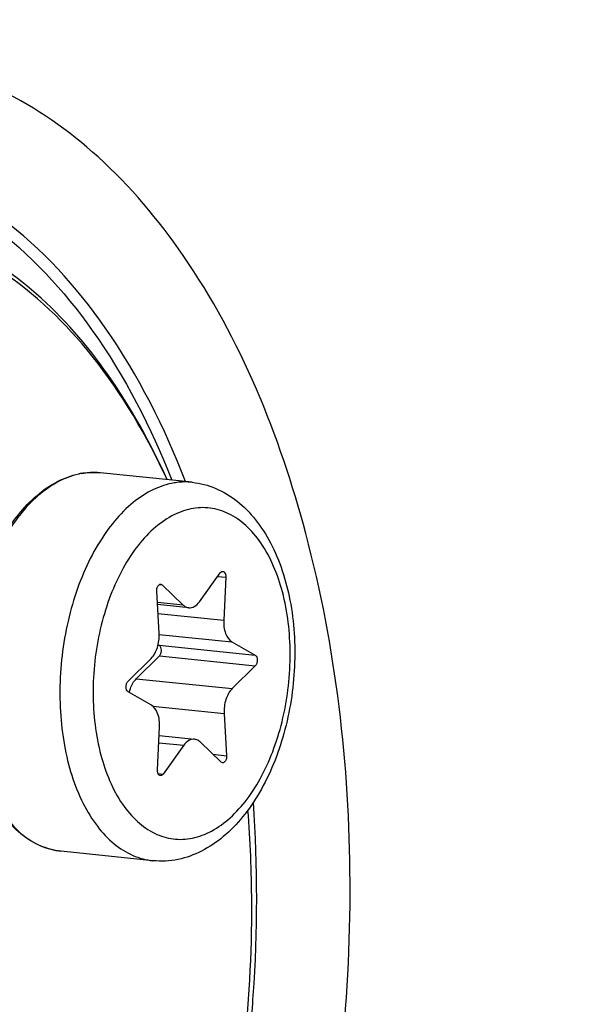
# Model space of a CAD drawing. Units: millimetres. Extents: x 0 to 594, y 0 to 420.
# Drawn here: x 218 to 221, y 68 to 73 of the extents above; entities that cross this region are included whole.
import ezdxf

# ---------------------------------------------------------------- set-up
doc = ezdxf.new("R2010")
doc.units = ezdxf.units.MM
doc.header["$LTSCALE"] = 32.67
doc.layers.get('0').update_dxf_attribs({"linetype": 'CONTINUOUS'})
doc.layers.add('02___PRT_ALL_AXES', color=7, linetype='CONTINUOUS')

msp = doc.modelspace()

# ---------------------------------------------------------------- linework, layer by layer
at = {"color": 9, "linetype": 'CONTINUOUS'}
for p, q in [((218.209411, 70.330794), (218.208206, 70.330866)), ((218.842392, 69.785343), (218.88438, 69.780999)), ((218.535131, 69.742157), (218.55024, 69.740594)), ((218.660887, 69.63438), (218.524686, 69.648471)), ((218.528014, 69.590741), (218.873716, 69.554976)), ((218.534252, 69.480408), (218.91673, 69.440838)), ((218.535196, 69.423024), (219.038927, 69.37091)), ((218.535458, 69.366997), (219.039189, 69.314882)), ((218.414147, 69.247187), (218.917878, 69.195073)), ((218.501506, 69.102293), (218.876012, 69.063548)), ((218.532459, 68.910829), (218.66433, 68.897186)), ((218.816713, 68.849775), (218.888765, 68.842321)), ((218.528951, 68.748572), (218.554887, 68.745888))]:
    msp.add_line(p, q, dxfattribs=at)
at = {"color": 7, "linetype": 'CONTINUOUS'}
for p, q in [((218.745767, 69.651767), (218.855211, 69.803065)), ((218.88438, 69.780999), (218.873716, 69.554976)), ((218.55024, 69.740594), (218.660887, 69.63438)), ((218.534086, 69.485405), (218.521333, 69.706632)), ((218.68999, 69.620016), (218.525344, 69.63705)), ((218.529047, 69.426543), (218.535196, 69.423024)), ((218.91673, 69.440838), (219.038927, 69.37091)), ((218.535458, 69.366997), (218.414147, 69.247187)), ((218.370909, 69.234071), (218.49222, 69.353881)), ((219.039189, 69.314882), (218.917878, 69.195073)), ((218.493368, 69.108115), (218.371171, 69.178044)), ((218.876012, 69.063548), (218.888765, 68.842321)), ((218.525718, 68.767954), (218.536382, 68.993978)), ((218.53422, 68.948168), (218.720107, 68.928937)), ((218.859858, 68.808359), (218.749211, 68.914573)), ((218.66433, 68.897186), (218.554887, 68.745888))]:
    msp.add_line(p, q, dxfattribs=at)
for centre, radius, start, end in [((218.189578, 69.941188), 0.390563, 100.862534, 101.576824), ((218.18896, 69.944431), 0.387263, 99.689971, 100.863138), ((212.411077, 68.041439), 6.610036, 0.2598399, 4.4675434), ((212.088122, 68.042901), 6.932982, 353.5087767, 0.2356558)]:
    msp.add_arc(centre, radius, start, end, dxfattribs=at)
at = {"color": 9, "linetype": 'CONTINUOUS'}
for centre, radius, start, end in [((218.191665, 69.955167), 0.376536, 101.576976, 102.303769), ((218.188319, 69.988317), 0.343126, 84.09364, 86.475832)]:
    msp.add_arc(centre, radius, start, end, dxfattribs=at)
at = {"color": 7, "linetype": 'CONTINUOUS'}
for points, knots in [([(210.440641, 39.788354), (211.531307, 39.65168), (213.849062, 39.76487), (217.215909, 41.084113), (220.386477, 43.440691), (223.262556, 46.720037), (225.756477, 50.796072), (228.510288, 57.221812), (230.44869, 66.139946), (230.378356, 75.266166), (228.999299, 82.120175), (227.39339, 86.621198), (225.250159, 90.420804), (222.629707, 93.37759), (219.604651, 95.359583), (217.359076, 95.945681), (216.263411, 96.035608)], [0, 0, 0, 0, 0.04585757, 0.09469503, 0.14878382, 0.20912258, 0.27560593, 0.3473201, 0.49997854, 0.65264175, 0.72436116, 0.79085162, 0.8511978, 0.90529356, 0.95413602, 1, 1, 1, 1]), ([(218.153409, 82.576979), (218.699001, 82.520534), (219.811019, 82.218841), (221.32147, 81.255941), (222.649698, 79.833494), (223.761414, 78.007875), (224.628843, 75.839377), (225.443738, 72.507681), (225.687674, 67.984088), (224.849694, 62.645282), (223.242899, 58.554411), (221.456473, 55.876085), (219.99182, 54.322056), (218.400906, 53.207682), (217.240531, 52.775355), (216.671182, 52.658729)], [0, 0, 0, 0, 0.04506978, 0.09287414, 0.14539902, 0.2036059, 0.26754092, 0.33655662, 0.48471859, 0.63619906, 0.77779568, 0.84165935, 0.89979056, 0.95224597, 1, 1, 1, 1]), ([(218.575785, 70.293948), (218.46983, 70.52373), (218.227781, 70.937486), (217.737251, 71.413674), (217.158583, 71.664732), (216.537966, 71.651225), (215.939011, 71.38271), (215.395217, 70.897585), (214.92659, 70.228835), (214.687927, 69.70529), (214.58412, 69.42322)], [0, 0, 0, 0, 0.13402393, 0.25122633, 0.35641891, 0.45921019, 0.57035536, 0.69690496, 0.84080082, 1, 1, 1, 1]), ([(218.576624, 70.293626), (218.489657, 70.486298), (218.294677, 70.839789), (217.917288, 71.276496), (217.480685, 71.573202), (217.155048, 71.665543), (216.995768, 71.682016)], [0, 0, 0, 0, 0.28870247, 0.54767114, 0.78130679, 1, 1, 1, 1]), ([(218.017813, 68.340239), (217.980246, 68.344125), (217.904045, 68.364665), (217.800968, 68.42984), (217.71111, 68.52531), (217.607576, 68.694269), (217.52723, 68.959489), (217.507986, 69.308633), (217.563204, 69.660975), (217.669552, 69.930943), (217.788196, 70.108233), (217.886231, 70.211824), (217.993647, 70.286687), (218.072353, 70.315849), (218.111199, 70.323806)], [0, 0, 0, 0, 0.04662109, 0.09558992, 0.1487306, 0.20705234, 0.33888346, 0.48561032, 0.63556258, 0.77601785, 0.83965661, 0.89794405, 0.95105306, 1, 1, 1, 1]), ([(218.70721, 70.279591), (218.749787, 70.275186), (218.834976, 70.252885), (218.949184, 70.183428), (219.0463, 70.084075), (219.154303, 69.914216), (219.237405, 69.65172), (219.258175, 69.308329), (219.204284, 68.962539), (219.098287, 68.696768), (218.978399, 68.52048), (218.876485, 68.414868), (218.761581, 68.336648), (218.676284, 68.305747), (218.63343, 68.296968)], [0, 0, 0, 0, 0.05196418, 0.10503363, 0.16039998, 0.21914814, 0.34804373, 0.48936913, 0.63358526, 0.76977544, 0.83258294, 0.89143889, 0.94689406, 1, 1, 1, 1]), ([(218.855211, 69.803065), (218.856156, 69.804371), (218.859617, 69.808537), (218.86531, 69.811399), (218.869153, 69.811002)], [0, 0, 0, 0, 0.29444896, 1, 1, 1, 1]), ([(218.869153, 69.811002), (218.87145, 69.810764), (218.882758, 69.805143), (218.88483, 69.790537), (218.88438, 69.780999)], [0, 0, 0, 0, 0.19481104, 1, 1, 1, 1]), ([(218.521333, 69.706632), (218.521059, 69.711374), (218.521953, 69.720794), (218.526596, 69.735249), (218.536643, 69.744842), (218.542971, 69.744184)], [0, 0, 0, 0, 0.30455162, 0.59206286, 1, 1, 1, 1]), ([(218.660887, 69.63438), (218.662999, 69.632352), (218.671351, 69.625299), (218.682051, 69.620833), (218.690018, 69.620014)], [0, 0, 0, 0, 0.26776568, 1, 1, 1, 1]), ([(218.690018, 69.620014), (218.699935, 69.618993), (218.722909, 69.62531), (218.738634, 69.641906), (218.745767, 69.651767)], [0, 0, 0, 0, 0.45029779, 1, 1, 1, 1]), ([(218.873716, 69.554976), (218.872595, 69.531229), (218.876688, 69.488897), (218.900922, 69.449885), (218.91673, 69.440838)], [0, 0, 0, 0, 0.56620914, 1, 1, 1, 1]), ([(218.49222, 69.353881), (218.507781, 69.369249), (218.529847, 69.413015), (218.535528, 69.460399), (218.534086, 69.485405)], [0, 0, 0, 0, 0.46614226, 1, 1, 1, 1]), ([(218.535458, 69.366997), (218.539045, 69.37054), (218.544328, 69.380648), (218.547552, 69.40001), (218.543296, 69.418389), (218.535196, 69.423024)], [0, 0, 0, 0, 0.24979294, 0.53763319, 1, 1, 1, 1]), ([(219.038927, 69.37091), (219.047027, 69.366274), (219.051283, 69.347895), (219.04806, 69.328534), (219.042776, 69.318425), (219.039189, 69.314882)], [0, 0, 0, 0, 0.4623667, 0.75020762, 1, 1, 1, 1]), ([(218.371171, 69.178044), (218.36307, 69.182679), (218.358815, 69.201058), (218.362038, 69.22042), (218.367321, 69.230529), (218.370909, 69.234071)], [0, 0, 0, 0, 0.4623667, 0.75020762, 1, 1, 1, 1]), ([(218.377289, 69.174541), (218.378972, 69.181865), (218.386537, 69.208051), (218.400047, 69.233261), (218.414147, 69.247187)], [0, 0, 0, 0, 0.27496805, 1, 1, 1, 1]), ([(218.917878, 69.195073), (218.902317, 69.179704), (218.88025, 69.135938), (218.87457, 69.088555), (218.876012, 69.063548)], [0, 0, 0, 0, 0.46614226, 1, 1, 1, 1]), ([(218.536382, 68.993978), (218.537502, 69.017725), (218.53341, 69.060056), (218.509176, 69.099069), (218.493368, 69.108115)], [0, 0, 0, 0, 0.56621007, 1, 1, 1, 1]), ([(218.720081, 68.92894), (218.710163, 68.92996), (218.687188, 68.923644), (218.671464, 68.907048), (218.66433, 68.897186)], [0, 0, 0, 0, 0.45029691, 1, 1, 1, 1]), ([(218.749211, 68.914573), (218.747098, 68.916602), (218.738747, 68.923654), (218.728047, 68.92812), (218.720081, 68.92894)], [0, 0, 0, 0, 0.26776601, 1, 1, 1, 1]), ([(218.888765, 68.842321), (218.889038, 68.837579), (218.888145, 68.82816), (218.883502, 68.813704), (218.873455, 68.804111), (218.867126, 68.804769)], [0, 0, 0, 0, 0.30455162, 0.59206286, 1, 1, 1, 1]), ([(218.540945, 68.737952), (218.538647, 68.738189), (218.52734, 68.743811), (218.525268, 68.758417), (218.525718, 68.767954)], [0, 0, 0, 0, 0.19481104, 1, 1, 1, 1]), ([(218.554887, 68.745888), (218.553942, 68.744582), (218.55048, 68.740416), (218.544787, 68.737555), (218.540945, 68.737952)], [0, 0, 0, 0, 0.29444896, 1, 1, 1, 1])]:
    msp.add_open_spline(points, degree=3, knots=knots, dxfattribs=at)
at = {"color": 9, "linetype": 'CONTINUOUS'}
for points, knots in [([(216.624418, 62.669137), (217.533259, 62.855305), (218.474599, 63.960543), (219.077136, 65.354712), (219.435152, 66.56876), (219.608825, 68.147791), (219.40366, 69.944295), (218.876381, 71.248691), (218.249432, 71.995495), (217.730223, 72.36156), (217.157147, 72.538718), (216.765825, 72.520801), (216.578574, 72.482445)], [0, 0, 0, 0, 0.22346065, 0.29530752, 0.3710137, 0.52647332, 0.67479297, 0.80304315, 0.85807684, 0.9076815, 0.95395987, 1, 1, 1, 1]), ([(218.67266, 70.283664), (218.563277, 70.567262), (218.306263, 71.079919), (217.761091, 71.683461), (217.099113, 72.017547), (216.623821, 72.021238), (216.403977, 71.976205)], [0, 0, 0, 0, 0.29664515, 0.55391073, 0.78099208, 1, 1, 1, 1]), ([(216.36752, 71.934999), (216.583295, 71.979198), (217.049101, 71.97649), (217.699242, 71.653128), (218.236655, 71.066898), (218.49152, 70.567903), (218.600429, 70.291803)], [0, 0, 0, 0, 0.21963713, 0.44700684, 0.70402883, 1, 1, 1, 1]), ([(218.111427, 70.323055), (218.032955, 70.30594), (217.917315, 70.237998), (217.795846, 70.106731), (217.710374, 69.977541), (217.638964, 69.827307), (217.564176, 69.602637), (217.518101, 69.303668), (217.537746, 68.954131), (217.617824, 68.689164), (217.720351, 68.521279), (217.808292, 68.427418), (217.90821, 68.363887), (217.981735, 68.343971), (218.017813, 68.340238)], [0, 0, 0, 0, 0.09980849, 0.15815872, 0.22221445, 0.29132051, 0.36433911, 0.51588426, 0.66397664, 0.79647551, 0.8546356, 0.9071317, 0.95492756, 1, 1, 1, 1]), ([(218.208206, 70.330866), (218.18522, 70.3322), (218.154142, 70.330857), (218.123751, 70.32561), (218.1161, 70.324043)], [0, 0, 0, 0, 0.74672658, 1, 1, 1, 1]), ([(218.599682, 70.274013), (218.561929, 70.266279), (218.484989, 70.237614), (218.379499, 70.16372), (218.282395, 70.06068), (218.196521, 69.932026), (218.124401, 69.781957), (218.068342, 69.615388), (218.030153, 69.437802), (218.005093, 69.196724), (218.020802, 68.906773), (218.100648, 68.640799), (218.203248, 68.47212), (218.291335, 68.377805), (218.391486, 68.313959), (218.465219, 68.293951), (218.501395, 68.290208)], [0, 0, 0, 0, 0.04774679, 0.10019157, 0.15831372, 0.22216673, 0.29111157, 0.364017, 0.43942678, 0.51569891, 0.66383684, 0.7964288, 0.85462611, 0.90714237, 0.95493944, 1, 1, 1, 1]), ([(218.707176, 70.279594), (218.680479, 70.282354), (218.644089, 70.28178), (218.608615, 70.275843), (218.599682, 70.274013)], [0, 0, 0, 0, 0.74641154, 1, 1, 1, 1]), ([(218.709092, 68.409003), (218.744245, 68.416204), (218.816004, 68.443759), (218.913405, 68.515299), (219.002099, 68.615061), (219.079193, 68.739254), (219.14215, 68.883364), (219.204661, 69.096661), (219.235569, 69.375473), (219.199313, 69.69213), (219.106386, 69.922197), (218.995834, 70.053957), (218.904244, 70.118579), (218.80312, 70.149877), (218.734055, 70.146721), (218.701006, 70.139951)], [0, 0, 0, 0, 0.04867866, 0.10252073, 0.16254354, 0.22867217, 0.30003638, 0.37522009, 0.52959389, 0.67688032, 0.80426292, 0.8589427, 0.90823956, 0.95423444, 1, 1, 1, 1]), ([(218.701006, 70.139951), (218.665852, 70.13275), (218.594093, 70.105195), (218.496693, 70.033654), (218.407998, 69.933893), (218.330905, 69.8097), (218.267948, 69.665589), (218.205436, 69.452293), (218.174528, 69.173481), (218.210785, 68.856823), (218.303712, 68.626756), (218.414263, 68.494996), (218.505853, 68.430375), (218.606977, 68.399076), (218.676042, 68.402233), (218.709092, 68.409003)], [0, 0, 0, 0, 0.04867866, 0.10252073, 0.16254354, 0.22867217, 0.30003638, 0.37522009, 0.52959389, 0.67688032, 0.80426292, 0.8589427, 0.90823956, 0.95423444, 1, 1, 1, 1]), ([(218.997652, 67.240655), (219.010709, 67.354088), (219.052247, 67.804934), (219.053309, 68.259646), (219.029663, 68.597351)], [0, 0, 0, 0, 0.25221843, 1, 1, 1, 1])]:
    msp.add_open_spline(points, degree=3, knots=knots, dxfattribs=at)
at = {"color": 7, "linetype": 'CONTINUOUS'}
for points in [[(218.123777, 70.326168), (218.156605, 70.331773), (218.190502, 70.333048), (218.223629, 70.329621)], [(218.542971, 69.744184), (218.545659, 69.743905), (218.54829, 69.742466), (218.55024, 69.740594)], [(218.867126, 68.804769), (218.864439, 68.805048), (218.861807, 68.806488), (218.859858, 68.808359)], [(218.63343, 68.296968), (218.590257, 68.288125), (218.54523, 68.285674), (218.501395, 68.290209)]]:
    msp.add_open_spline(points, degree=3, dxfattribs=at)
at = {"layer": '02___PRT_ALL_AXES', "color": 7, "linetype": 'CONTINUOUS'}
for p, q in [((218.70721, 70.279591), (218.223629, 70.329621)), ((218.501395, 68.290209), (218.017813, 68.340239))]:
    msp.add_line(p, q, dxfattribs=at)

doc.saveas('drawing.dxf')
